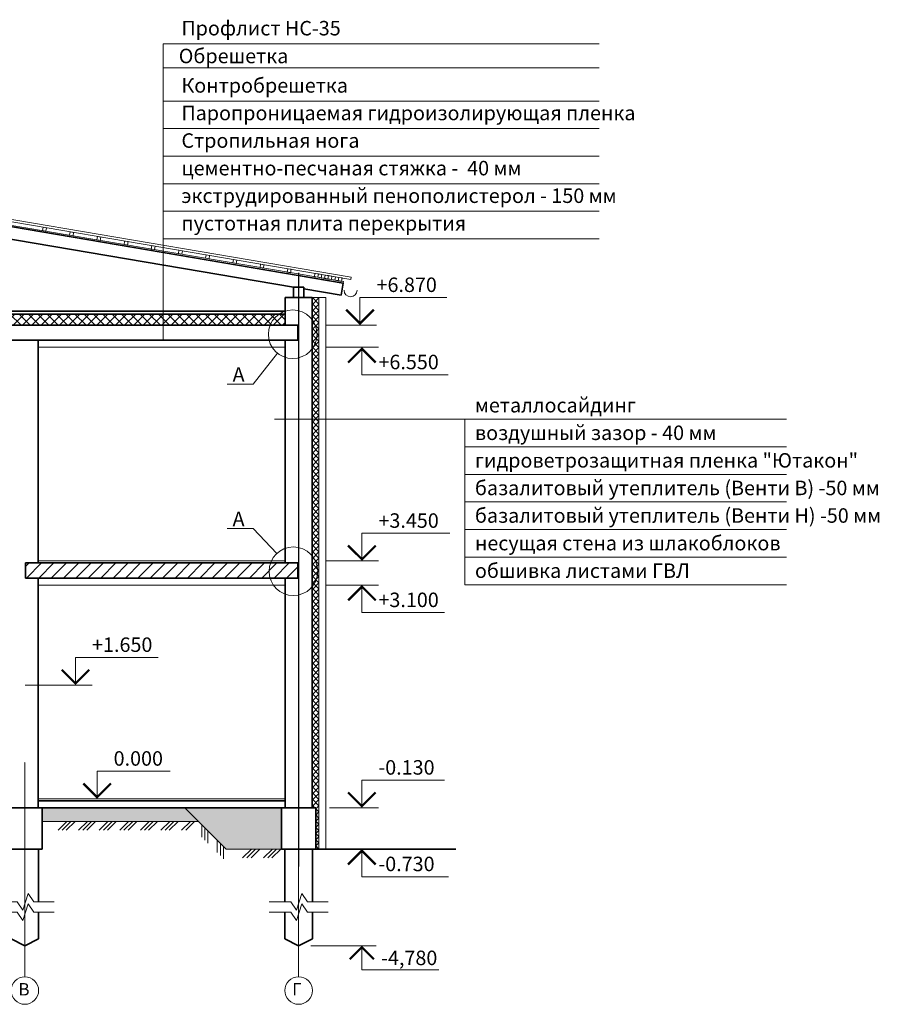
# Model space of a CAD drawing. Units: millimetres. Extents: x 255283 to 812942, y 80991 to 561707.
# Drawn here: x 537708 to 550174, y 175108 to 189389 of the extents above; entities that cross this region are included whole.
import ezdxf

# ---------------------------------------------------------------- set-up
doc = ezdxf.new("R2010")
doc.units = ezdxf.units.MM
doc.linetypes.add('невидимая', pattern=[9.525, 6.35, -3.175])
doc.linetypes.add('осевая', pattern=[2, 1.25, -0.25, 0.25, -0.25])
doc.layers.add('Невидимая', color=6, linetype='Continuous', plot=False)
for name, color, linetype, lineweight in [('Основная', 7, 'Continuous', 35), ('Тонкая', 7, 'Continuous', 15), ('Штриховая', 7, 'невидимая', 13)]:
    doc.layers.add(name, color=color, linetype=linetype, lineweight=lineweight)
doc.styles.add('GOST', font='gost.shx', dxfattribs={"oblique": 15, "height": 3})

msp = doc.modelspace()

# ---------------------------------------------------------------- hatches: boundary and pattern name
at = {"layer": 'Тонкая', "lineweight": 5}
h = msp.add_hatch(dxfattribs=at)
h.set_pattern_fill('ANSI37', color=256, scale=20, style=0)
h.paths.add_polyline_path([(542048, 185359.2), (541948, 185359.2), (541948, 183271.5), (542048, 183271.5)])
h.paths.add_polyline_path([(542048, 183271.5), (541948, 183271.5), (541948, 179496.6), (542048, 179496.6)])
h.paths.add_polyline_path([(542048, 179496.6), (541948, 179496.6), (541948, 177959.2), (542003, 177959.2), (542003, 177359.2), (542048, 177359.2)])
h = msp.add_hatch(dxfattribs=at)
h.set_pattern_fill('ANSI37', color=256, scale=30, style=0)
h.paths.add_polyline_path([(531288, 185119.2), (530138, 185119.2), (530138, 184959.2), (531288, 184959.2)])
h.paths.add_polyline_path([(535953, 185119.2), (535953, 184959.2), (541558, 184959.2), (541558, 185119.2)])
h.paths.add_polyline_path([(535553, 184959.2), (535553, 185119.2), (532488, 185119.2), (532488, 184959.2)])
h = msp.add_hatch(dxfattribs=at)
h.set_pattern_fill('ANSI31', color=256, scale=40, style=0)
h.paths.add_polyline_path([(541743, 181289.2), (541743, 181509.2), (537793, 181509.2), (537793, 181289.2)])
h = msp.add_hatch(dxfattribs=at)
h.set_pattern_fill('AR-CONC', color=256, style=0)
h.set_pattern_definition([(50, (0, 0), (182.18467, -15.939086), [19.05, -209.55]), (355, (0, 0), (-35.242826, 191.05664), [15.24, -167.64]), (100.451, (15.18, -1.33), (146.9425, 175.11669), [16.19, -178.09]), (46.1842, (0, 50.8), (271.07904, -42.04233), [28.575, -314.325]), (96.6356, (22.6, 47.3), (237.40423, 247.42556), [24.285, -267.135]), (351.184, (0, 50.8), (237.4046, 247.42512), [22.86, -251.46]), (21, (25.4, 38.1), (151.61488, -102.26552), [19.05, -209.55]), (326, (25.4, 38.1), (61.80203, 184.187966), [15.24, -167.64]), (71.4514, (38.03, 29.58), (213.41649, 81.92286), [16.19, -178.09]), (37.5, (0, 0), (3.088603, 84.555039), [0, -165.608, 0, -170.18, 0, -168.275]), (7.5, (0, 0), (66.819663, 100.180575), [0, -97.028, 0, -161.798, 0, -64.135]), (327.5, (-56.64, 0), (135.590595, -5.728744), [0, -63.5, 0, -198.12, 0, -262.89]), (317.5, (-82.04, 0), (148.129181, 25.42649), [0, -82.55, 0, -131.572, 0, -186.69])])
h.paths.add_polyline_path([(531583, 177959.2), (531383, 177759.2), (535753, 177759.2), (535753, 177959.2)])
h.paths.add_polyline_path([(535753, 177959.2), (535753, 177759.2), (537533, 177759.2), (537533, 177959.2)])
h.paths.add_polyline_path([(540303, 177759.2), (540103, 177959.2), (538033, 177959.2), (538033, 177759.2)])
h = msp.add_hatch(dxfattribs=at)
h.set_pattern_fill('CONGLM', color=256, scale=250, angle=15, style=0, pattern_type=2)
h.set_pattern_definition([(180.9638, (201.46, 136.8), (-241.481531, -64.70504), [10.30775, -1020.46875]), (231.8699, (191.15, 136.63), (-176.7766827, -306.186225), [12.5, -1237.5]), (15, (239.07, 64.06), (-64.70476, 241.48146), [0, -250]), (15, (-4.83, -1.3), (-64.70476, 241.48146), [0, -250]), (150, (132.81, 35.59), (-241.48153, -64.70478), [3.5355, -350.01775]), (60, (129.75, 37.36), (-64.70478, 241.48153), [10.6065, -342.94675]), (26.3099, (135.056, 46.54), (901.2214, 500.2999786), [12.7475, -1262.00725]), (15, (146.48, 52.2), (176.7767, 306.18622), [15, -235]), (330, (160.97, 56.07), (241.48153, 64.70478), [10.6065, -342.94675]), (285, (170.16, 50.77), (306.18622, -176.7767), [5, -245]), (15, (171.45, 45.94), (176.7767, 306.18622), [0, -250]), (141.8699, (83.593, 257.924), (-306.186225, 176.7766827), [12.5, -1237.5]), (116.3099, (73.76, 265.64), (-500.2999786, 901.2214), [12.7475, -1262.00725]), (240, (49.66, 220.36), (64.70478, -241.48153), [14.14225, -339.41125]), (273.6901, (42.587, 208.114), (64.7048696, -241.481503), [12.7475, -1262.00725]), (296.3099, (43.41, 195.393), (500.2999786, -901.2214), [12.7475, -1262.00725]), (318.6901, (49.06, 183.966), (306.18621, -176.776459), [9.014, -892.374]), (348.4349, (55.83, 178.02), (241.481485, 64.704664), [11.18025, -547.83675]), (359.0546, (66.782, 175.774), (1030.630611, 17.3376235), [18.20025, -1801.82725]), (359.7449, (84.98, 175.473), (1030.6306594, 17.3379741), [28.5045, -2821.93425]), (33.4349, (113.48, 175.35), (418.25836, 370.890622), [7.90575, -782.66375]), (105, (120.08, 179.7), (-306.18622, 176.7767), [10, -240]), (150, (117.5, 189.36), (-241.48153, -64.70478), [21.21325, -332.34025]), (135.9638, (99.12, 199.97), (-677.0776687, 595.034209), [14.5775, -1443.1605]), (131.5651, (88.64, 210.1), (-306.18648, 176.776407), [16.7705, -542.2465]), (168.4349, (77.52, 222.65), (-241.481485, -64.704664), [16.7705, -542.2465]), (206.3099, (61.085, 226.01), (-901.2214, -500.2999786), [12.7475, -1262.00725]), (105, (22.5, 31.91), (-306.18622, 176.7767), [2.5, -247.5]), (105, (21.86, 34.33), (-306.18622, 176.7767), [2.5, -247.5]), (60, (21.21, 36.74), (-64.70478, 241.48153), [3.5355, -350.01775]), (15, (22.98, 39.8), (176.7767, 306.18622), [2.5, -247.5]), (348.4349, (25.4, 40.45), (241.481485, 64.704664), [5.59025, -553.42675]), (330, (30.87, 39.33), (241.48153, 64.70478), [3.5355, -350.01775]), (330, (33.93, 37.56), (241.48153, 64.70478), [3.5355, -350.01775]), (285, (37, 35.8), (306.18622, -176.7767), [2.5, -247.5]), (285, (37.64, 33.38), (306.18622, -176.7767), [5, -245]), (195, (38.94, 28.55), (-176.7767, -306.18622), [5, -245]), (195, (34.1, 27.26), (-176.7767, -306.18622), [5, -245]), (150, (29.28, 25.96), (-241.48153, -64.70478), [3.5355, -350.01775]), (131.5651, (26.22, 27.73), (-306.18648, 176.776407), [5.59025, -553.42675]), (105, (56.5, 30.67), (-306.18622, 176.7767), [2.5, -247.5]), (15, (55.84, 33.08), (176.7767, 306.18622), [2.5, -247.5]), (15, (58.26, 33.73), (176.7767, 306.18622), [2.5, -247.5]), (285, (60.67, 34.37), (306.18622, -176.7767), [2.5, -247.5]), (285, (61.32, 31.96), (306.18622, -176.7767), [2.5, -247.5]), (195, (61.96, 29.54), (-176.7767, -306.18622), [2.5, -247.5]), (195, (59.55, 28.9), (-176.7767, -306.18622), [2.5, -247.5]), (105, (57.14, 28.25), (-306.18622, 176.7767), [2.5, -247.5]), (195, (52.51, 122.77), (-176.7767, -306.18622), [2.5, -247.5]), (195, (50.1, 122.13), (-176.7767, -306.18622), [5, -245]), (195, (45.27, 120.83), (-176.7767, -306.18622), [7.5, -242.5]), (240, (38.02, 118.9), (64.70478, -241.48153), [3.5355, -350.01775]), (213.4349, (36.26, 115.83), (-418.25836, -370.890622), [7.90575, -782.66375]), (240, (29.66, 111.47), (64.70478, -241.48153), [7.071, -346.48225]), (285, (26.12, 105.35), (306.18622, -176.7767), [2.5, -247.5]), (258.4349, (26.77, 102.94), (64.704664, -241.481485), [5.59025, -553.42675]), (266.5651, (25.65, 97.46), (64.70503, -241.481331), [7.90575, -782.66375]), (285, (25.18, 89.57), (306.18622, -176.7767), [2.5, -247.5]), (285, (25.82, 87.15), (306.18622, -176.7767), [5, -245]), (320.5377, (27.117, 82.324), (983.2636814, -771.8110176), [21.50575, -2129.0755]), (78.4349, (-5.7, 50.24), (-64.704664, 241.481485), [5.59025, -553.42675]), (15, (-4.58, 55.71), (176.7767, 306.18622), [2.5, -247.5]), (15, (-2.16, 56.36), (176.7767, 306.18622), [5, -245]), (285, (2.67, 57.66), (306.18622, -176.7767), [5, -245]), (285, (3.96, 52.83), (306.18622, -176.7767), [2.5, -247.5]), (221.5651, (4.61, 50.41), (-176.776407, -306.18648), [5.59025, -553.42675]), (150, (0.43, 46.7), (-241.48153, -64.70478), [3.5355, -350.01775]), (150, (-2.63, 48.47), (-241.48153, -64.70478), [3.5355, -350.01775]), (105, (-1.9, 113.37), (-306.18622, 176.7767), [2.5, -247.5]), (41.5651, (-2.55, 115.78), (176.776407, 306.18648), [5.59025, -553.42675]), (41.5651, (1.63, 119.49), (176.776407, 306.18648), [5.59025, -553.42675]), (330, (5.81, 123.2), (241.48153, 64.70478), [3.5355, -350.01775]), (285, (8.87, 121.43), (306.18622, -176.7767), [2.5, -247.5]), (285, (9.52, 119.02), (306.18622, -176.7767), [2.5, -247.5]), (258.4349, (10.17, 116.6), (64.704664, -241.481485), [5.59025, -553.42675]), (221.5651, (9.05, 111.13), (-176.776407, -306.18648), [5.59025, -553.42675]), (195, (4.86, 107.42), (-176.7767, -306.18622), [2.5, -247.5]), (150, (2.45, 106.77), (-241.48153, -64.70478), [3.5355, -350.01775]), (105, (-0.61, 108.54), (-306.18622, 176.7767), [5, -245]), (15, (-21.92, 149.42), (176.7767, 306.18622), [0, -250]), (60, (-21.92, 149.42), (-64.70478, 241.48153), [3.5355, -350.01775]), (330, (-20.15, 152.48), (241.48153, 64.70478), [3.5355, -350.01775]), (15, (-17.1, 150.7), (176.7767, 306.18622), [0, -250]), (285, (-17.1, 150.7), (306.18622, -176.7767), [2.5, -247.5]), (240, (-16.44, 148.3), (64.70478, -241.48153), [3.5355, -350.01775]), (150, (-18.21, 145.24), (-241.48153, -64.70478), [3.5355, -350.01775]), (105, (-21.27, 147), (-306.18622, 176.7767), [2.5, -247.5]), (15, (44.27, 143.86), (176.7767, 306.18622), [2.5, -247.5]), (105, (46.7, 144.5), (-306.18622, 176.7767), [2.5, -247.5]), (330, (46.04, 146.92), (241.48153, 64.70478), [3.5355, -350.01775]), (15, (49.1, 145.16), (176.7767, 306.18622), [2.5, -247.5]), (240, (51.52, 145.8), (64.70478, -241.48153), [3.5355, -350.01775]), (195, (49.75, 142.74), (-176.7767, -306.18622), [2.5, -247.5]), (15, (47.34, 142.1), (176.7767, 306.18622), [0, -250]), (150, (47.34, 142.1), (-241.48153, -64.70478), [3.5355, -350.01775]), (15, (81.62, 159.04), (176.7767, 306.18622), [2.5, -247.5]), (15, (84.03, 159.7), (176.7767, 306.18622), [2.5, -247.5]), (15, (86.45, 160.34), (176.7767, 306.18622), [5, -245]), (285, (91.28, 161.63), (306.18622, -176.7767), [2.5, -247.5]), (330, (91.92, 159.22), (241.48153, 64.70478), [3.5355, -350.01775]), (285, (94.99, 157.45), (306.18622, -176.7767), [2.5, -247.5]), (240, (95.63, 155.03), (64.70478, -241.48153), [3.5355, -350.01775]), (195, (93.87, 151.97), (-176.7767, -306.18622), [2.5, -247.5]), (195, (91.45, 151.33), (-176.7767, -306.18622), [2.5, -247.5]), (150, (89.04, 150.68), (-241.48153, -64.70478), [3.5355, -350.01775]), (150, (85.97, 152.45), (-241.48153, -64.70478), [3.5355, -350.01775]), (105, (82.9, 154.21), (-306.18622, 176.7767), [5, -245]), (105, (99.73, 91.43), (-306.18622, 176.7767), [5, -245]), (131.5651, (98.44, 96.26), (-306.18648, 176.776407), [11.18025, -547.83675]), (150, (91.02, 104.62), (-241.48153, -64.70478), [3.5355, -350.01775]), (150, (87.96, 106.4), (-241.48153, -64.70478), [3.5355, -350.01775]), (150, (84.9, 108.16), (-241.48153, -64.70478), [7.071, -346.48225]), (143.6598, (78.776, 111.695), (-306.1862565, 176.7767126), [16.00775, -1584.77325]), (168.4349, (65.88, 121.18), (-241.481485, -64.704664), [11.18025, -547.83675]), (195, (54.93, 123.42), (-176.7767, -306.18622), [5, -245]), (318.6901, (43.72, 68.655), (306.18621, -176.776459), [9.014, -892.374]), (341.3099, (50.49, 62.705), (547.667654, -112.072285), [9.014, -892.374]), (15, (59.03, 59.82), (176.7767, 306.18622), [5, -245]), (15, (63.86, 61.1), (176.7767, 306.18622), [10, -240]), (15, (73.52, 63.7), (176.7767, 306.18622), [10, -240]), (60, (83.18, 66.29), (-64.70478, 241.48153), [3.5355, -350.01775]), (33.4349, (84.946, 69.35), (418.25836, 370.890622), [7.90575, -782.66375]), (15, (91.54, 73.7), (176.7767, 306.18622), [2.5, -247.5]), (60, (93.96, 74.35), (-64.70478, 241.48153), [7.071, -346.48225]), (60, (97.5, 80.48), (-64.70478, 241.48153), [3.5355, -350.01775]), (105, (99.26, 83.54), (-306.18622, 176.7767), [2.5, -247.5]), (78.4349, (98.61, 85.95), (-64.704664, 241.481485), [5.59025, -553.42675]), (105, (106.68, 75.17), (-306.18622, 176.7767), [2.5, -247.5]), (15, (106.03, 77.59), (176.7767, 306.18622), [2.5, -247.5]), (15, (108.45, 78.23), (176.7767, 306.18622), [2.5, -247.5]), (285, (110.86, 78.88), (306.18622, -176.7767), [2.5, -247.5]), (15, (111.5, 76.47), (176.7767, 306.18622), [0, -250]), (240, (111.5, 76.47), (64.70478, -241.48153), [3.5355, -350.01775]), (150, (109.74, 73.4), (-241.48153, -64.70478), [3.5355, -350.01775]), (15, (106.68, 75.17), (176.7767, 306.18622), [0, -250]), (15, (104.7, 121.23), (176.7767, 306.18622), [0, -250]), (60, (104.7, 121.23), (-64.70478, 241.48153), [3.5355, -350.01775]), (285, (106.46, 124.3), (306.18622, -176.7767), [2.5, -247.5]), (15, (107.1, 121.87), (176.7767, 306.18622), [2.5, -247.5]), (240, (109.52, 122.52), (64.70478, -241.48153), [3.5355, -350.01775]), (15, (107.75, 119.46), (176.7767, 306.18622), [0, -250]), (195, (107.75, 119.46), (-176.7767, -306.18622), [2.5, -247.5]), (105, (105.34, 118.8), (-306.18622, 176.7767), [2.5, -247.5]), (60, (3.82, 169.26), (-64.70478, 241.48153), [3.5355, -350.01775]), (15, (5.6, 172.32), (176.7767, 306.18622), [2.5, -247.5]), (348.4349, (8.01, 172.97), (241.481485, 64.704664), [5.59025, -553.42675]), (330, (13.48, 171.85), (241.48153, 64.70478), [3.5355, -350.01775]), (285, (16.54, 170.08), (306.18622, -176.7767), [2.5, -247.5]), (285, (17.2, 167.66), (306.18622, -176.7767), [2.5, -247.5]), (240, (17.84, 165.25), (64.70478, -241.48153), [3.5355, -350.01775]), (195, (16.07, 162.19), (-176.7767, -306.18622), [2.5, -247.5]), (195, (13.66, 161.54), (-176.7767, -306.18622), [2.5, -247.5]), (150, (11.24, 160.9), (-241.48153, -64.70478), [3.5355, -350.01775]), (131.5651, (8.18, 162.66), (-306.18648, 176.776407), [5.59025, -553.42675]), (105, (4.47, 166.84), (-306.18622, 176.7767), [2.5, -247.5]), (105, (9.9, 204.53), (-306.18622, 176.7767), [2.5, -247.5]), (15, (9.25, 206.95), (176.7767, 306.18622), [2.5, -247.5]), (15, (11.67, 207.6), (176.7767, 306.18622), [2.5, -247.5]), (285, (14.08, 208.24), (306.18622, -176.7767), [2.5, -247.5]), (285, (14.73, 205.83), (306.18622, -176.7767), [2.5, -247.5]), (195, (15.38, 203.4), (-176.7767, -306.18622), [2.5, -247.5]), (195, (12.96, 202.76), (-176.7767, -306.18622), [2.5, -247.5]), (105, (10.55, 202.12), (-306.18622, 176.7767), [2.5, -247.5]), (105, (90.7, 231.36), (-306.18622, 176.7767), [2.5, -247.5]), (15, (90.06, 233.78), (176.7767, 306.18622), [2.5, -247.5]), (15, (92.48, 234.42), (176.7767, 306.18622), [2.5, -247.5]), (285, (94.9, 235.07), (306.18622, -176.7767), [2.5, -247.5]), (285, (95.54, 232.66), (306.18622, -176.7767), [2.5, -247.5]), (195, (96.19, 230.24), (-176.7767, -306.18622), [2.5, -247.5]), (195, (93.77, 229.6), (-176.7767, -306.18622), [2.5, -247.5]), (105, (91.36, 228.95), (-306.18622, 176.7767), [2.5, -247.5]), (60, (-43.92, 231.52), (-64.70478, 241.48153), [3.5355, -350.01775]), (15, (-42.15, 234.58), (176.7767, 306.18622), [0, -250]), (15, (-42.15, 234.58), (176.7767, 306.18622), [2.5, -247.5]), (285, (-39.74, 235.23), (306.18622, -176.7767), [2.5, -247.5]), (15, (-39.1, 232.82), (176.7767, 306.18622), [0, -250]), (240, (-39.09, 232.82), (64.70478, -241.48153), [3.5355, -350.01775]), (105, (-40.86, 229.75), (-306.18622, 176.7767), [2.5, -247.5]), (195, (-41.5, 232.17), (-176.7767, -306.18622), [2.5, -247.5]), (105, (156.2, 267.03), (-306.18622, 176.7767), [2.5, -247.5]), (15, (155.56, 269.44), (176.7767, 306.18622), [2.5, -247.5]), (330, (157.98, 270.09), (241.48153, 64.70478), [3.5355, -350.01775]), (15, (161.04, 268.32), (176.7767, 306.18622), [0, -250]), (285, (161.04, 268.32), (306.18622, -176.7767), [2.5, -247.5]), (195, (161.69, 265.9), (-176.7767, -306.18622), [2.5, -247.5]), (195, (159.27, 265.26), (-176.7767, -306.18622), [2.5, -247.5]), (105, (156.86, 264.61), (-306.18622, 176.7767), [2.5, -247.5]), (33.4349, (167.87, 78.63), (418.25836, 370.890622), [7.90575, -782.66375]), (78.4349, (174.47, 82.98), (-64.704664, 241.481485), [5.59025, -553.42675]), (123.4349, (175.59, 88.46), (-370.890622, 418.25836), [7.90575, -782.66375]), (131.5651, (171.23, 95.06), (-306.18648, 176.776407), [5.59025, -553.42675]), (158.1301, (167.523, 99.24), (-853.8538804, 288.8486644), [12.5, -1237.5]), (176.5651, (155.92, 103.896), (-241.481331, -64.70503), [7.90575, -782.66375]), (221.5651, (148.03, 104.37), (-176.776407, -306.18648), [5.59025, -553.42675]), (240, (143.85, 100.66), (64.70478, -241.48153), [3.5355, -350.01775]), (285, (142.08, 97.6), (306.18622, -176.7767), [5, -245]), (285, (143.37, 92.77), (306.18622, -176.7767), [5, -245]), (330, (144.67, 87.94), (241.48153, 64.70478), [7.071, -346.48225]), (330, (150.8, 84.4), (241.48153, 64.70478), [7.071, -346.48225]), (330, (156.92, 80.87), (241.48153, 64.70478), [3.5355, -350.01775]), (356.5651, (159.98, 79.1), (241.481331, 64.70503), [7.90575, -782.66375]), (15, (187.36, 73.5), (176.7767, 306.18622), [0, -250]), (60, (187.36, 73.5), (-64.70478, 241.48153), [3.5355, -350.01775]), (285, (189.13, 76.56), (306.18622, -176.7767), [2.5, -247.5]), (15, (189.78, 74.14), (176.7767, 306.18622), [2.5, -247.5]), (240, (192.2, 74.8), (64.70478, -241.48153), [3.5355, -350.01775]), (15, (190.42, 71.73), (176.7767, 306.18622), [0, -250]), (195, (190.42, 71.73), (-176.7767, -306.18622), [2.5, -247.5]), (105, (188, 71.08), (-306.18622, 176.7767), [2.5, -247.5]), (41.5651, (149.23, 177.16), (176.776407, 306.18648), [5.59025, -553.42675]), (15, (153.41, 180.87), (176.7767, 306.18622), [2.5, -247.5]), (330, (155.83, 181.52), (241.48153, 64.70478), [3.5355, -350.01775]), (330, (158.9, 179.75), (241.48153, 64.70478), [3.5355, -350.01775]), (285, (161.95, 177.98), (306.18622, -176.7767), [2.5, -247.5]), (285, (162.6, 175.57), (306.18622, -176.7767), [5, -245]), (240, (163.9, 170.74), (64.70478, -241.48153), [3.5355, -350.01775]), (221.5651, (162.13, 167.67), (-176.776407, -306.18648), [5.59025, -553.42675]), (195, (157.94, 163.97), (-176.7767, -306.18622), [5, -245]), (195, (153.11, 162.67), (-176.7767, -306.18622), [2.5, -247.5]), (150, (150.7, 162.02), (-241.48153, -64.70478), [3.5355, -350.01775]), (105, (147.64, 163.8), (-306.18622, 176.7767), [2.5, -247.5]), (105, (147, 166.2), (-306.18622, 176.7767), [5, -245]), (60, (145.7, 171.04), (-64.70478, 241.48153), [3.5355, -350.01775]), (60, (147.46, 174.1), (-64.70478, 241.48153), [3.5355, -350.01775]), (15, (149.23, 177.16), (176.7767, 306.18622), [0, -250]), (285, (183.43, 126.8), (306.18622, -176.7767), [5, -245]), (285, (184.73, 121.97), (306.18622, -176.7767), [12.5, -237.5]), (341.3099, (187.96, 109.89), (547.667654, -112.072285), [9.014, -892.374]), (29.0362, (196.5, 107.004), (659.739866, 435.5953066), [10.30775, -1020.46875]), (78.4349, (205.51, 112.01), (-64.704664, 241.481485), [16.7705, -542.2465]), (131.5651, (208.88, 128.44), (-306.18648, 176.776407), [11.18025, -547.83675]), (105, (120.43, 159.1), (-306.18622, 176.7767), [2.5, -247.5]), (15, (119.78, 161.5), (176.7767, 306.18622), [2.5, -247.5]), (15, (122.2, 162.15), (176.7767, 306.18622), [2.5, -247.5]), (285, (124.6, 162.8), (306.18622, -176.7767), [2.5, -247.5]), (285, (125.26, 160.38), (306.18622, -176.7767), [2.5, -247.5]), (195, (125.9, 157.97), (-176.7767, -306.18622), [2.5, -247.5]), (195, (123.5, 157.32), (-176.7767, -306.18622), [2.5, -247.5]), (105, (121.08, 156.68), (-306.18622, 176.7767), [2.5, -247.5]), (105, (163.6, 152.54), (-306.18622, 176.7767), [2.5, -247.5]), (15, (162.95, 154.95), (176.7767, 306.18622), [2.5, -247.5]), (15, (165.36, 155.6), (176.7767, 306.18622), [2.5, -247.5]), (285, (167.78, 156.25), (306.18622, -176.7767), [2.5, -247.5]), (15, (168.42, 153.83), (176.7767, 306.18622), [0, -250]), (240, (168.42, 153.83), (64.70478, -241.48153), [3.5355, -350.01775]), (150, (166.66, 150.77), (-241.48153, -64.70478), [3.5355, -350.01775]), (15, (163.6, 152.54), (176.7767, 306.18622), [0, -250]), (60, (107.49, 207.39), (-64.70478, 241.48153), [3.5355, -350.01775]), (60, (109.25, 210.45), (-64.70478, 241.48153), [3.5355, -350.01775]), (348.4349, (111.02, 213.51), (241.481485, 64.704664), [5.59025, -553.42675]), (311.5651, (116.5, 212.39), (306.18648, -176.776407), [5.59025, -553.42675]), (240, (120.2, 208.2), (64.70478, -241.48153), [3.5355, -350.01775]), (240, (118.44, 205.14), (64.70478, -241.48153), [3.5355, -350.01775]), (168.4349, (116.67, 202.08), (-241.481485, -64.704664), [5.59025, -553.42675]), (131.5651, (111.2, 203.2), (-306.18648, 176.776407), [5.59025, -553.42675]), (60, (143.54, 227.4), (-64.70478, 241.48153), [3.5355, -350.01775]), (105, (145.3, 230.46), (-306.18622, 176.7767), [2.5, -247.5]), (150, (144.66, 232.87), (-241.48153, -64.70478), [7.071, -346.48225]), (150, (138.53, 236.41), (-241.48153, -64.70478), [3.5355, -350.01775]), (195, (135.47, 238.18), (-176.7767, -306.18622), [5, -245]), (195, (130.64, 236.88), (-176.7767, -306.18622), [5, -245]), (285, (125.8, 235.6), (306.18622, -176.7767), [2.5, -247.5]), (285, (126.46, 233.18), (306.18622, -176.7767), [2.5, -247.5]), (285, (127.1, 230.76), (306.18622, -176.7767), [2.5, -247.5]), (330, (127.75, 228.35), (241.48153, 64.70478), [7.071, -346.48225]), (348.4349, (133.88, 224.81), (241.481485, 64.704664), [5.59025, -553.42675]), (41.5651, (139.35, 223.69), (176.776407, 306.18648), [5.59025, -553.42675]), (15, (180.75, 214.08), (176.7767, 306.18622), [2.5, -247.5]), (348.4349, (183.17, 214.72), (241.481485, 64.704664), [5.59025, -553.42675]), (285, (188.64, 213.6), (306.18622, -176.7767), [2.5, -247.5]), (285, (189.3, 211.2), (306.18622, -176.7767), [2.5, -247.5]), (240, (189.94, 208.77), (64.70478, -241.48153), [3.5355, -350.01775]), (195, (188.17, 205.7), (-176.7767, -306.18622), [2.5, -247.5]), (195, (185.75, 205.06), (-176.7767, -306.18622), [5, -245]), (105, (180.93, 203.77), (-306.18622, 176.7767), [5, -245]), (105, (179.63, 208.6), (-306.18622, 176.7767), [2.5, -247.5]), (105, (178.98, 211.01), (-306.18622, 176.7767), [2.5, -247.5]), (15, (178.34, 213.43), (176.7767, 306.18622), [2.5, -247.5]), (270.9638, (106.75, 287.42), (64.70504, -241.481531), [10.30775, -1020.46875]), (273.6901, (106.92, 277.116), (64.7048696, -241.481503), [12.7475, -1262.00725]), (221.5651, (107.74, 264.4), (-176.776407, -306.18648), [11.18025, -547.83675]), (176.5651, (99.376, 256.98), (-241.481331, -64.70503), [15.8115, -774.758])])
h.paths.add_polyline_path([(540103, 177959.2), (540703, 177359.2), (541503, 177359.2), (541503, 177959.2)])

# ---------------------------------------------------------------- linework, layer by layer
at = {"layer": 'Невидимая'}
msp.add_line((541753, 185717.2), (541753, 177106.5), dxfattribs=at)
at = {"layer": 'Основная'}
for p, q in [((542398, 185569.6), (529753, 187715.2)), ((541678, 185509.2), (529993, 187491.9)), ((541753, 185679.1), (542398, 185569.6)), ((542367.9, 185392.2), (542398, 185569.6)), ((541828, 185483.8), (542367.9, 185392.2)), ((541558, 185359.2), (541558, 184959.2)), ((541948, 185359.2), (541558, 185359.2)), ((541948, 177959.2), (541948, 185359.2)), ((532488, 185159.2), (541558, 185159.2)), ((535953, 185119.2), (541558, 185119.2)), ((541743, 184959.2), (535763, 184959.2)), ((541743, 184959.2), (541743, 184739.2)), ((541743, 184739.2), (535763, 184739.2)), ((537978, 181509.2), (537978, 184739.2)), ((541558, 181509.2), (541558, 184739.2)), ((541558, 181509.2), (537793, 181509.2)), ((537793, 181509.2), (537793, 181289.2)), ((541743, 181509.2), (537978, 181509.2)), ((541743, 181509.2), (541743, 181289.2)), ((541743, 181289.2), (537793, 181289.2)), ((537978, 177959.2), (537978, 181289.2)), ((541558, 177959.2), (541558, 181289.2)), ((541558, 177959.2), (530143, 177959.2)), ((538033, 177959.2), (537533, 177959.2)), ((541558, 178059.2), (537978, 178059.2)), ((538033, 177359.2), (538033, 177959.2)), ((542003, 177959.2), (541503, 177959.2)), ((541503, 177359.2), (541503, 177959.2)), ((542003, 177359.2), (542003, 177959.2)), ((538033, 177359.2), (537533, 177359.2)), ((542003, 177359.2), (541503, 177359.2)), ((542003, 177359.2), (544030.6, 177359.2))]:
    msp.add_line(p, q, dxfattribs=at)
at = {"layer": 'Основная', "color": 5}
for p, q in [((537983, 177359.2), (537983, 176594)), ((541553, 177359.2), (541553, 176594)), ((541953, 177359.2), (541953, 176594)), ((537983, 176444.6), (537983, 176056.7)), ((541553, 176444.6), (541553, 176056.7)), ((541953, 176444.6), (541953, 176056.7)), ((537583, 176056.7), (537783, 175956.7)), ((537783, 175956.7), (537983, 176056.7)), ((541553, 176056.7), (541753, 175956.7)), ((541753, 175956.7), (541953, 176056.7))]:
    msp.add_line(p, q, dxfattribs=at)
at = {"layer": 'Основная'}
msp.add_lwpolyline([(541678, 185359.2), (541828, 185359.2), (541828, 185509.2), (541678, 185509.2)], close=True, dxfattribs=at)
at = {"layer": 'Тонкая'}
for p, q in [((539789.5, 184739.2), (539789.5, 189039.3)), ((539789.5, 189039.3), (546112.4, 189039.3)), ((539789.5, 188692), (546112.4, 188692)), ((539789.5, 188209.3), (546112.4, 188209.3)), ((542508.3, 185621.9), (529671, 187800.1)), ((542514.1, 185656.4), (529676.8, 187834.6)), ((539789.5, 187809.3), (546112.4, 187809.3)), ((542401.3, 185589.4), (529756.3, 187734.9)), ((539789.5, 187409.3), (546112.4, 187409.3)), ((539789.5, 187009.3), (546112.4, 187009.3)), ((539789.5, 186609.3), (546112.4, 186609.3)), ((539789.5, 186209.3), (546112.4, 186209.3)), ((542508.3, 185621.9), (542514.1, 185656.4)), ((542401.3, 185589.4), (542398, 185569.6)), ((541948, 185359.2), (542148, 185359.2)), ((542148, 177359.2), (542148, 185359.2)), ((542148, 184959.2), (542882.8, 184959.2)), ((537978, 184639.2), (541558, 184639.2)), ((541096.1, 184104.5), (541448.6, 184550)), ((542148, 184639.2), (542910.5, 184639.2)), ((540715.3, 184104.5), (541096.1, 184104.5)), ((541404.8, 183594.1), (544161.9, 183594.1)), ((544161.9, 183594.1), (544161.9, 181194.1)), ((544161.9, 183594.1), (548827.2, 183594.1)), ((544161.9, 183194.1), (548827.2, 183194.1)), ((544161.9, 182794.1), (548827.2, 182794.1)), ((544161.9, 182394.1), (548827.2, 182394.1)), ((540715.3, 182008.8), (541096.1, 182008.8)), ((541096.1, 182008.8), (541436.1, 181646.5)), ((544161.9, 181994.1), (548827.2, 181994.1)), ((537978, 181539.2), (541558, 181539.2)), ((542148, 181539.2), (542910.5, 181539.2)), ((544161.9, 181594.1), (548827.2, 181594.1)), ((537978, 181189.2), (541558, 181189.2)), ((542148, 181189.2), (542910.5, 181189.2)), ((544161.9, 181194.1), (548827.2, 181194.1)), ((537788, 179739.2), (538757.6, 179739.2)), ((541558, 178089.2), (537978, 178089.2)), ((538178, 178089.2), (539070.2, 178089.2)), ((540703, 177359.2), (540103, 177959.2)), ((542203, 177959.2), (542909.4, 177959.2)), ((540303, 177759.2), (538033, 177759.2)), ((538391.3, 177759.2), (538264, 177632)), ((538451, 177759.2), (538323.8, 177632)), ((538510.8, 177759.2), (538383.5, 177632)), ((538689.9, 177759.2), (538562.6, 177632)), ((538749.6, 177759.2), (538622.4, 177632)), ((538809.4, 177759.2), (538682.1, 177632)), ((538988.5, 177759.2), (538861.3, 177632)), ((539048.3, 177759.2), (538921, 177632)), ((539108, 177759.2), (538980.7, 177632)), ((539287.1, 177759.2), (539159.9, 177632)), ((539346.9, 177759.2), (539219.6, 177632)), ((539406.6, 177759.2), (539279.3, 177632)), ((539585.8, 177759.2), (539458.5, 177632)), ((539645.5, 177759.2), (539518.2, 177632)), ((539705.2, 177759.2), (539577.9, 177632)), ((539884.4, 177759.2), (539757.1, 177632)), ((539944.1, 177759.2), (539816.8, 177632)), ((540003.8, 177759.2), (539876.5, 177632)), ((540183, 177759.2), (540055.7, 177632)), ((540242.7, 177759.2), (540115.4, 177632)), ((540348, 177714.2), (540348, 177534.2)), ((540393, 177669.2), (540393, 177489.2)), ((540438, 177624.2), (540438, 177444.2)), ((540573.1, 177489.1), (540573.1, 177309.1)), ((540618.1, 177444.1), (540618.1, 177264.1)), ((540663.1, 177399.1), (540663.1, 177219.1)), ((541503, 177359.2), (540703, 177359.2)), ((541068, 177359.2), (540940.7, 177232)), ((541128.8, 177359.2), (541001.5, 177232)), ((541189.6, 177359.2), (541062.4, 177232)), ((541372.1, 177359.2), (541244.9, 177232)), ((541433, 177359.2), (541305.7, 177232)), ((541493.8, 177359.2), (541366.5, 177232)), ((542203, 177359.2), (542909.4, 177359.2)), ((541928, 175956.7), (542879.4, 175956.7))]:
    msp.add_line(p, q, dxfattribs=at)
at = {"layer": 'Тонкая', "lineweight": 5}
msp.add_line((542048, 177359.2), (542048, 185359.2), dxfattribs=at)
at = {"layer": 'Тонкая'}
for points in [[(538038, 186329.7), (538087.2, 186321.4), (538095.6, 186370.7), (538046.3, 186379)], [(538432.3, 186262.8), (538481.6, 186254.4), (538490, 186303.7), (538440.7, 186312.1)], [(538826.7, 186195.9), (538876, 186187.5), (538884.3, 186236.8), (538835, 186245.2)], [(539221, 186129), (539270.3, 186120.6), (539278.7, 186169.9), (539229.4, 186178.3)], [(539615.4, 186062.1), (539664.7, 186053.7), (539673.1, 186103), (539623.8, 186111.4)], [(540009.8, 185995.2), (540059.1, 185986.8), (540067.4, 186036.1), (540018.1, 186044.4)], [(540404.1, 185928.2), (540453.4, 185919.9), (540461.8, 185969.2), (540412.5, 185977.5)], [(540798.5, 185861.3), (540847.8, 185853), (540856.2, 185902.3), (540806.9, 185910.6)], [(541192.9, 185794.4), (541242.2, 185786), (541250.5, 185835.3), (541201.2, 185843.7)], [(541587.2, 185727.5), (541636.5, 185719.1), (541644.9, 185768.4), (541595.6, 185776.8)], [(541981.6, 185660.6), (542030.9, 185652.2), (542039.2, 185701.5), (541990, 185709.9)], [(542030.9, 185652.2), (542080.2, 185643.8), (542088.5, 185693.1), (542039.2, 185701.5)], [(542080.2, 185643.8), (542129.5, 185635.5), (542137.8, 185684.8), (542088.5, 185693.1)], [(542129.5, 185635.5), (542178.8, 185627.1), (542187.1, 185676.4), (542137.8, 185684.8)], [(542178.8, 185627.1), (542228.1, 185618.8), (542236.4, 185668.1), (542187.1, 185676.4)], [(542228.1, 185618.8), (542277.4, 185610.4), (542285.7, 185659.7), (542236.4, 185668.1)], [(542277.4, 185610.4), (542326.7, 185602), (542335, 185651.3), (542285.7, 185659.7)], [(542326.7, 185602), (542376, 185593.7), (542384.3, 185643), (542335, 185651.3)]]:
    msp.add_lwpolyline(points, close=True, dxfattribs=at)
for points in [[(542642.8, 184959.2), (542642.8, 185359.2), (543901.1, 185359.2)], [(542670.5, 184639.2), (542670.5, 184239.2), (543922.8, 184239.2)], [(542670.5, 181539.2), (542670.5, 181939.2), (543946.8, 181939.2)], [(542670.5, 181189.2), (542670.5, 180789.2), (543868.8, 180789.2)], [(538517.6, 179739.2), (538517.6, 180139.2), (539715.9, 180139.2)], [(538830.2, 178089.2), (538830.2, 178489.2), (539890.6, 178489.2)], [(542669.4, 177959.2), (542669.4, 178359.2), (543867.7, 178359.2)], [(542669.4, 177359.2), (542669.4, 176959.2), (543927.7, 176959.2)], [(537356.3, 176594), (537671.9, 176594), (537751.9, 176474), (537831.9, 176714), (537911.9, 176594), (538209, 176594)], [(541326.3, 176594), (541641.9, 176594), (541721.9, 176474), (541801.9, 176714), (541881.9, 176594), (542179, 176594)], [(537356.3, 176444.6), (537671.9, 176444.6), (537751.9, 176324.6), (537831.9, 176564.6), (537911.9, 176444.6), (538209, 176444.6)], [(541326.3, 176444.6), (541641.9, 176444.6), (541721.9, 176324.6), (541801.9, 176564.6), (541881.9, 176444.6), (542179, 176444.6)], [(542669.4, 175956.7), (542669.4, 175606.7), (543787.9, 175606.7)]]:
    msp.add_lwpolyline(points, dxfattribs=at)
for points in [[(542442.8, 185181.9, 32, 32, 0), (542642.8, 184981.9, 32, 32, 0), (542842.8, 185181.9, 32, 32, 0)], [(542470.5, 184416.6, 32, 32, 0), (542670.5, 184616.6, 32, 32, 0), (542870.5, 184416.6, 32, 32, 0)], [(542470.5, 181761.9, 32, 32, 0), (542670.5, 181561.9, 32, 32, 0), (542870.5, 181761.9, 32, 32, 0)], [(542470.5, 180966.6, 32, 32, 0), (542670.5, 181166.6, 32, 32, 0), (542870.5, 180966.6, 32, 32, 0)], [(538317.6, 179961.9, 32, 32, 0), (538517.6, 179761.9, 32, 32, 0), (538717.6, 179961.9, 32, 32, 0)], [(538630.2, 178311.9, 32, 32, 0), (538830.2, 178111.9, 32, 32, 0), (539030.2, 178311.9, 32, 32, 0)], [(542469.4, 178181.9, 32, 32, 0), (542669.4, 177981.9, 32, 32, 0), (542869.4, 178181.9, 32, 32, 0)], [(542469.4, 177136.6, 32, 32, 0), (542669.4, 177336.6, 32, 32, 0), (542869.4, 177136.6, 32, 32, 0)], [(542494.4, 175761.9, 28, 28, 0), (542669.4, 175936.9, 28, 28, 0), (542844.4, 175761.9, 28, 28, 0)]]:
    msp.add_lwpolyline(points, format="xyseb", dxfattribs=at)
for centre, radius in [((541667.5, 184826.6), 352.8), ((541677.5, 181389.2), 352.8), ((537783, 175308.2), 200), ((541753, 175308.2), 200)]:
    msp.add_circle(centre, radius, dxfattribs=at)
msp.add_arc((542505.8, 185465.7), 94.5, 180, 0, dxfattribs=at)
at = {"layer": 'Штриховая', "linetype": 'осевая', "ltscale": 5}
for p, q in [((537783, 175508.2), (537783, 178621.5)), ((541753, 178518.7), (541753, 175508.2))]:
    msp.add_line(p, q, dxfattribs=at)

# ---------------------------------------------------------------- texts
at = {"layer": 'Тонкая', "style": 'GOST', "oblique": 15}
for s, p in [('+6.870', (542882.8, 185439.2)), ('+6.550', (542910.5, 184319.2)), ('+3.450', (542910.5, 182019.2)), ('+3.100', (542910.5, 180869.2)), ('+1.650', (538757.6, 180219.2)), ('0.000', (539070.2, 178569.2)), ('-0.130', (542909.4, 178439.2)), ('-0.730', (542909.4, 177039.2)), ('-4,780', (542949.4, 175676.7))]:
    msp.add_text(s, height=210, dxfattribs=at).set_placement(p)
at = {"layer": 'Тонкая', "attachment_point": 1, "style": 'GOST'}
for s, insert, char_height, width in [('Профлист НС-35', (540053.4, 189370.6), 210, 5848.898), ('Обрешетка', (540014.5, 188967.4), 210, 5672.294), ('Контробрешетка', (540053.4, 188540.6), 210, 5672.294), ('Паропроницаемая гидроизолирующая пленка', (540053.4, 188140.6), 210, 8788.798), ('Стропильная нога', (540053.4, 187740.6), 210, 7271.434), ('цементно-песчаная стяжка -  40 мм', (540053.4, 187340.6), 210, 8161.178), ('экструдированный пенополистерол - 150 мм', (540053.4, 186940.6), 210, 8535.547), ('пустотная плита перекрытия', (540053.4, 186540.6), 210, 5672.294), ('А', (540795.3, 184347.7), 210, 210), ('металлосайдинг', (544309.7, 183902.5), 210, 3124.157), ('воздушный зазор - 40 мм', (544309.7, 183502.5), 210, 6145.37), ('гидроветрозащитная пленка "Ютакон"', (544309.7, 183102.5), 210, 6921.896), ('базалитовый утеплитель (Венти В) -50 мм', (544309.7, 182702.5), 210, 7141.222), ('А', (540795.3, 182252), 210, 210), ('базалитовый утеплитель (Венти Н) -50 мм', (544309.7, 182302.5), 210, 7141.222), ('несущая стена из шлакоблоков', (544309.7, 181902.5), 210, 6831.196), ('обшивка листами ГВЛ', (544309.7, 181502.5), 210, 4411.495), ('В', (537690.1, 175416.1), 180, 514.192), ('Г', (541660.1, 175416.1), 180, 514.192)]:
    msp.add_mtext(s, dxfattribs=dict(at, insert=insert, char_height=char_height, width=width))

doc.saveas('drawing.dxf')
